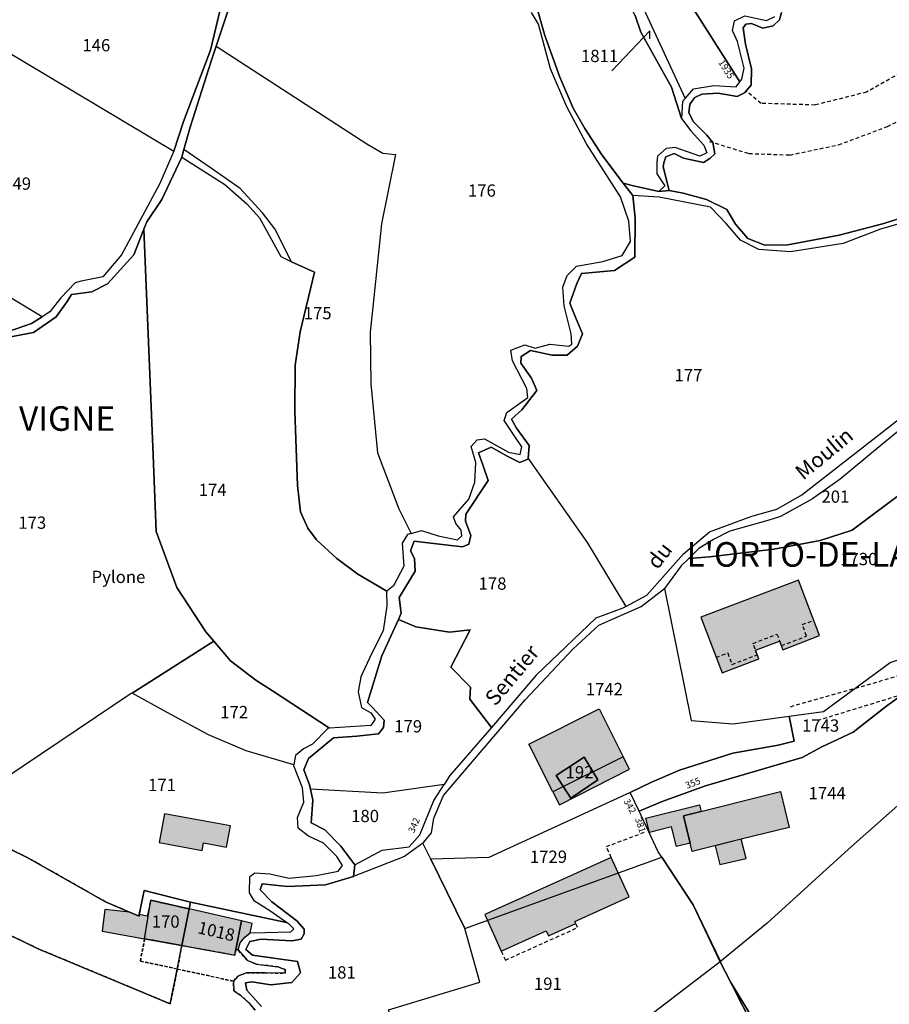
# Model space of a CAD drawing. Units: metres. Extents: x 1038205 to 1042219, y 6305895 to 6310317.
# Drawn here: x 1039299 to 1039440, y 6308337 to 6308497 of the extents above; entities that cross this region are included whole.
import ezdxf
from ezdxf.enums import TextEntityAlignment as Align

# ---------------------------------------------------------------- set-up
doc = ezdxf.new("R2010")
doc.units = ezdxf.units.M
doc.linetypes.add('TOPO1', pattern=[1, 0.6, -0.4])
doc.linetypes.add('TOPO4', pattern=[0.8, 0.5, -0.3])
for name, color, linetype in [('ig_cad_bati_dur', 152, 'CONTINUOUS'), ('ig_cad_bati_dur_hach', 24, 'CONTINUOUS'), ('ig_cad_bati_leger', 215, 'CONTINUOUS'), ('ig_cad_bati_leger_hach', 243, 'CONTINUOUS'), ('ig_cad_cote_alti', 37, 'CONTINUOUS'), ('ig_cad_detail_lineaire', 252, 'TOPO1'), ('ig_cad_fleche_de_rattachement', 3, 'CONTINUOUS'), ('ig_cad_hydro', 140, 'CONTINUOUS'), ('ig_cad_lieudit', 7, 'ByLayer'), ('ig_cad_lieudit_texte', 210, 'CONTINUOUS'), ('ig_cad_nom_voie', 8, 'CONTINUOUS'), ('ig_cad_numero_voie', 40, 'CONTINUOUS'), ('ig_cad_parcel', 3, 'CONTINUOUS'), ('ig_cad_parcel_num', 3, 'CONTINUOUS'), ('ig_cad_sfisc', 2, 'TOPO4')]:
    doc.layers.add(name, color=color, linetype=linetype)
doc.styles.add('Times New Roman', font='times.ttf')

msp = doc.modelspace()

# ---------------------------------------------------------------- hatches: boundary and pattern name
at = {"layer": 'ig_cad_bati_dur_hach'}
for points in [[(1039409.57, 6308399.56), (1039413.03, 6308390.5), (1039419.01, 6308392.78), (1039418.47, 6308394.19), (1039422.39, 6308395.67), (1039422.92, 6308394.27), (1039428.9, 6308396.55), (1039425.45, 6308405.6)], [(1039385.45, 6308371.16), (1039381.56, 6308378.88), (1039392.98, 6308384.67), (1039396.94, 6308376.86)], [(1039406.72, 6308367.23), (1039422.53, 6308371.17), (1039423.96, 6308365.35), (1039416.14, 6308363.41), (1039408.14, 6308361.45)], [(1039332.96, 6308365.6), (1039322.24, 6308367.56), (1039321.38, 6308362.9), (1039328.36, 6308361.61), (1039328.58, 6308362.82), (1039332.32, 6308362.14)], [(1039394.97, 6308360.43), (1039374.4, 6308351.19), (1039377.07, 6308345.22), (1039384.38, 6308348.5), (1039384.75, 6308347.69), (1039389.22, 6308349.69), (1039389.06, 6308350.05), (1039397.9, 6308354.03)], [(1039316.52, 6308351.57), (1039312.52, 6308351.99), (1039312.1, 6308348.48), (1039319, 6308347.22), (1039325.06, 6308346.12), (1039326.24, 6308352.09), (1039319.98, 6308353.51), (1039319.39, 6308350.92), (1039318.13, 6308351.19), (1039318.08, 6308350.92), (1039316.71, 6308351.49)], [(1039334.77, 6308350.13), (1039326.24, 6308352.09), (1039325.06, 6308346.12), (1039333.7, 6308344.54), (1039333.87, 6308345.46)]]:
    msp.add_hatch(color=256, dxfattribs=at).paths.add_polyline_path(points)
at = {"layer": 'ig_cad_bati_leger_hach'}
for points in [[(1039385.45, 6308371.16), (1039386.53, 6308369.04), (1039397.96, 6308374.83), (1039396.94, 6308376.86)], [(1039400.63, 6308366.87), (1039409.37, 6308369.03), (1039409.63, 6308367.96), (1039406.72, 6308367.23), (1039407.82, 6308362.77), (1039405.58, 6308362.22), (1039404.8, 6308365.43), (1039401.21, 6308364.54)], [(1039411.87, 6308362.36), (1039412.67, 6308359.31), (1039416.92, 6308360.3), (1039416.14, 6308363.41)], [(1039334.23, 6308345.41), (1039334.55, 6308346.59), (1039335.31, 6308347.49), (1039336.2, 6308348.22), (1039336.52, 6308349.69), (1039334.77, 6308350.13), (1039333.87, 6308345.46)]]:
    msp.add_hatch(color=256, dxfattribs=at).paths.add_polyline_path(points)

# ---------------------------------------------------------------- linework, layer by layer
at = {"layer": 'ig_cad_bati_dur'}
for points in [[(1039409.57, 6308399.56), (1039413.03, 6308390.5), (1039419.01, 6308392.78), (1039418.47, 6308394.19), (1039422.39, 6308395.67), (1039422.92, 6308394.27), (1039428.9, 6308396.55), (1039425.45, 6308405.6)], [(1039385.45, 6308371.16), (1039381.56, 6308378.88), (1039392.98, 6308384.67), (1039396.94, 6308376.86)], [(1039406.72, 6308367.23), (1039422.53, 6308371.17), (1039423.96, 6308365.35), (1039416.14, 6308363.41), (1039408.14, 6308361.45)], [(1039332.96, 6308365.6), (1039322.24, 6308367.56), (1039321.38, 6308362.9), (1039328.36, 6308361.61), (1039328.58, 6308362.82), (1039332.32, 6308362.14)], [(1039394.97, 6308360.43), (1039374.4, 6308351.19), (1039377.07, 6308345.22), (1039384.38, 6308348.5), (1039384.75, 6308347.69), (1039389.22, 6308349.69), (1039389.06, 6308350.05), (1039397.9, 6308354.03)], [(1039316.52, 6308351.57), (1039312.52, 6308351.99), (1039312.1, 6308348.48), (1039319, 6308347.22), (1039325.06, 6308346.12), (1039326.24, 6308352.09), (1039319.98, 6308353.51), (1039319.39, 6308350.92), (1039318.13, 6308351.19), (1039318.08, 6308350.92), (1039316.71, 6308351.49)], [(1039334.77, 6308350.13), (1039326.24, 6308352.09), (1039325.06, 6308346.12), (1039333.7, 6308344.54), (1039333.87, 6308345.46)]]:
    msp.add_lwpolyline(points, close=True, dxfattribs=at)
at = {"layer": 'ig_cad_bati_leger'}
for points in [[(1039385.45, 6308371.16), (1039386.53, 6308369.04), (1039397.96, 6308374.83), (1039396.94, 6308376.86)], [(1039400.63, 6308366.87), (1039409.37, 6308369.03), (1039409.63, 6308367.96), (1039406.72, 6308367.23), (1039407.82, 6308362.77), (1039405.58, 6308362.22), (1039404.8, 6308365.43), (1039401.21, 6308364.54)], [(1039411.87, 6308362.36), (1039412.67, 6308359.31), (1039416.92, 6308360.3), (1039416.14, 6308363.41)], [(1039334.23, 6308345.41), (1039334.55, 6308346.59), (1039335.31, 6308347.49), (1039336.2, 6308348.22), (1039336.52, 6308349.69), (1039334.77, 6308350.13), (1039333.87, 6308345.46)]]:
    msp.add_lwpolyline(points, close=True, dxfattribs=at)
at = {"layer": 'ig_cad_detail_lineaire'}
for points in [[(1039523.62, 6308584.32), (1039500.71, 6308556.93), (1039492.68, 6308542.6), (1039483.56, 6308524.2), (1039474.88, 6308508.37), (1039471.65, 6308505.37), (1039454.2, 6308494.96), (1039436.54, 6308484.99), (1039428.16, 6308482.89), (1039419.36, 6308483.16), (1039416.93, 6308485.18)], [(1039410.95, 6308476.98), (1039417.39, 6308475), (1039424.04, 6308474.76), (1039431.99, 6308476.42), (1039439.95, 6308479.39), (1039447.92, 6308483.41), (1039458.47, 6308489.58), (1039467.92, 6308492.09), (1039474.8, 6308496.35), (1039480.1, 6308502.43), (1039484.87, 6308509.7), (1039489.87, 6308519.98), (1039496.83, 6308536.46), (1039501.82, 6308544.58), (1039510.15, 6308557.08), (1039530.45, 6308579.73)], [(1039545.79, 6308400.24), (1039552.98, 6308407.34), (1039567.65, 6308421.28), (1039578.26, 6308434.02), (1039592.68, 6308453.51), (1039589.49, 6308455.59), (1039581.58, 6308453.95), (1039575.99, 6308448.24), (1039556.69, 6308431.04), (1039547.23, 6308424.7), (1039523.27, 6308413.73), (1039498.48, 6308404.37), (1039457.38, 6308394.45), (1039423.83, 6308384.86)], [(1039511.6, 6308365.33), (1039517.39, 6308373.31), (1039528.96, 6308388.48), (1039537.49, 6308398.21), (1039550.74, 6308410.56), (1039568.14, 6308426.83), (1039581.81, 6308445.39), (1039581.62, 6308446.71), (1039579.36, 6308446.71), (1039567.45, 6308434.92), (1039554.68, 6308424.18), (1039532.03, 6308413.02), (1039492.14, 6308399.23), (1039478.56, 6308395.17), (1039448.22, 6308388.76), (1039428.99, 6308382.86)], [(1039412.06, 6308393.02), (1039413.93, 6308393.74), (1039414.63, 6308391.87), (1039418.75, 6308393.44), (1039418.05, 6308395.29), (1039421.96, 6308396.79), (1039422.7, 6308394.94), (1039426.78, 6308396.49), (1039426.08, 6308398.35), (1039427.94, 6308399.07)], [(1039394.97, 6308360.43), (1039394.19, 6308362.22), (1039400.74, 6308364.72)], [(1039377.07, 6308345.22), (1039377.74, 6308343.76), (1039389.5, 6308349.05), (1039389.22, 6308349.69)]]:
    msp.add_lwpolyline(points, dxfattribs=at)
at = {"layer": 'ig_cad_fleche_de_rattachement'}
msp.add_lwpolyline([(1039401.26, 6308493.68), (1039401.23, 6308494.94), (1039395.05, 6308488.48)], dxfattribs=at)
at = {"layer": 'ig_cad_hydro'}
for points in [[(1039296.63, 6308445.04), (1039300.9, 6308445.87), (1039304.59, 6308448.44), (1039306.39, 6308450.91), (1039307.08, 6308452.06), (1039310.42, 6308452.49), (1039312.97, 6308453.8), (1039317.25, 6308458.49), (1039318.88, 6308462.69), (1039319.35, 6308463.9), (1039321.78, 6308467.5), (1039325, 6308474.29), (1039325.03, 6308474.42), (1039325.38, 6308475.65), (1039326.41, 6308479.29), (1039329.81, 6308490.04), (1039330.63, 6308492.49), (1039333.73, 6308501.82)], [(1039331.47, 6308499.11), (1039329.7, 6308491.81), (1039325.31, 6308480.19), (1039323.73, 6308475.36), (1039321.44, 6308469.99), (1039315.22, 6308458.52), (1039312.2, 6308454.91), (1039308.68, 6308454.24), (1039307.69, 6308453.96), (1039305.37, 6308451.54), (1039303.57, 6308449.25), (1039302.33, 6308448.41), (1039300.59, 6308447.33), (1039296.84, 6308446.02)]]:
    msp.add_lwpolyline(points, dxfattribs=at)
for points in [[(1039325.38, 6308475.65), (1039325.03, 6308474.42), (1039332.08, 6308469.98), (1039335.61, 6308466.84), (1039337.7, 6308464.53), (1039341.15, 6308458.22), (1039342.93, 6308457.4), (1039340.18, 6308462.75), (1039338.17, 6308465.36), (1039334.54, 6308469.29), (1039329.89, 6308472.55)], [(1039426.91, 6308317.42), (1039427.27, 6308317.82), (1039427.52, 6308317.97), (1039424.53, 6308323.58), (1039414.44, 6308340.1), (1039418.3, 6308332.53)]]:
    msp.add_lwpolyline(points, close=True, dxfattribs=at)
at = {"layer": 'ig_cad_lieudit'}
for points in [[(1039333.73, 6308501.82), (1039330.63, 6308492.49), (1039329.81, 6308490.04), (1039326.41, 6308479.29), (1039325.38, 6308475.65), (1039325.03, 6308474.42), (1039325, 6308474.29), (1039321.78, 6308467.5), (1039319.35, 6308463.9), (1039318.88, 6308462.69), (1039317.25, 6308458.49), (1039312.97, 6308453.8), (1039310.42, 6308452.49), (1039307.08, 6308452.06), (1039306.39, 6308450.91), (1039304.59, 6308448.44), (1039300.9, 6308445.87), (1039296.63, 6308445.04)], [(1039296.63, 6308445.04), (1039300.9, 6308445.87), (1039304.59, 6308448.44), (1039306.39, 6308450.91), (1039307.08, 6308452.06), (1039310.42, 6308452.49), (1039312.97, 6308453.8), (1039317.25, 6308458.49), (1039318.88, 6308462.69), (1039319.35, 6308463.9), (1039321.78, 6308467.5), (1039325, 6308474.29), (1039325.03, 6308474.42), (1039325.38, 6308475.65), (1039326.41, 6308479.29), (1039329.81, 6308490.04), (1039330.63, 6308492.49), (1039333.73, 6308501.82)], [(1039338.04, 6308336.19), (1039335.63, 6308338.85), (1039335.41, 6308340.06), (1039336.44, 6308340.23), (1039339.56, 6308339.74), (1039342.96, 6308340.13), (1039344.4, 6308341.67), (1039343.9, 6308343.53), (1039336.58, 6308344.56), (1039335.5, 6308345.47), (1039336.14, 6308346.8), (1039337.99, 6308347.19), (1039342.94, 6308346.87), (1039344.51, 6308347.15), (1039344.97, 6308348.02), (1039344.98, 6308348.77), (1039343.77, 6308350.15), (1039339.7, 6308353.23), (1039337.81, 6308355.2), (1039338.11, 6308356.18), (1039342.26, 6308355.75), (1039348.42, 6308356), (1039353.01, 6308357.38), (1039353.2, 6308359.25), (1039350.92, 6308362.32), (1039348.33, 6308364.93), (1039346.09, 6308366.09), (1039346.36, 6308369.78), (1039345.99, 6308371.59), (1039345.86, 6308372.3), (1039344.94, 6308374.74), (1039345.66, 6308376.58), (1039349.76, 6308379.91), (1039353.57, 6308380.22), (1039357.09, 6308380.55), (1039357.9, 6308381.59), (1039358.02, 6308382.8), (1039356.08, 6308384.87), (1039355.28, 6308385.69), (1039357.62, 6308393.28), (1039360.31, 6308399.2), (1039360.78, 6308400.23), (1039360.45, 6308402.78), (1039363.06, 6308407.06), (1039362.96, 6308409.13), (1039362.27, 6308410.35), (1039362.86, 6308411.91), (1039365.62, 6308411.6), (1039370.75, 6308411), (1039371.79, 6308411.45), (1039372.09, 6308412.83), (1039371.22, 6308415.2), (1039371.29, 6308416.3), (1039374.95, 6308421.81), (1039374.04, 6308424.34), (1039373.37, 6308426.31), (1039375.4, 6308427.22), (1039378.15, 6308425.7), (1039380.09, 6308424.73), (1039381.41, 6308425.29), (1039381.42, 6308425.38), (1039381.61, 6308427.47), (1039379.54, 6308430.3), (1039378.75, 6308431.75), (1039380.42, 6308433.29), (1039382.86, 6308436.44), (1039382.01, 6308438.47), (1039380.25, 6308440.91), (1039380.3, 6308441.99), (1039381.81, 6308442.96), (1039385.38, 6308442.19), (1039387.81, 6308442.18), (1039389.48, 6308443.67), (1039390.3, 6308445.68), (1039389.09, 6308448.49), (1039388.24, 6308450.63), (1039389.36, 6308453.85), (1039390.12, 6308455.48), (1039395.48, 6308455.96), (1039398.83, 6308458.13), (1039398.87, 6308464.46), (1039398.48, 6308468.16), (1039396.92, 6308470.16), (1039393.42, 6308474.81), (1039390.69, 6308479.08), (1039388.78, 6308482.37), (1039386.61, 6308487.4), (1039384.16, 6308494.18), (1039382.96, 6308498.38)], [(1039382.96, 6308498.38), (1039384.16, 6308494.18), (1039386.61, 6308487.4), (1039388.78, 6308482.37), (1039390.69, 6308479.08), (1039393.42, 6308474.81), (1039396.92, 6308470.16), (1039398.61, 6308469.76), (1039402.73, 6308468.81), (1039404.39, 6308468.98), (1039403.44, 6308472.84), (1039403.51, 6308473.5), (1039403.88, 6308474.46), (1039405.22, 6308475), (1039406.72, 6308474.27), (1039409.99, 6308473.52), (1039411.02, 6308474.19), (1039411.82, 6308474.97), (1039411.52, 6308476.79), (1039410.56, 6308478.01), (1039408.39, 6308480.14), (1039407.62, 6308481.64), (1039407.75, 6308483.03), (1039408.61, 6308484.12), (1039409.7, 6308484.67), (1039412.41, 6308484.82), (1039415.49, 6308484.26), (1039416.65, 6308484.86), (1039417.74, 6308486.13), (1039417.82, 6308488.8), (1039416.82, 6308492.79), (1039416.46, 6308495.46), (1039416.9, 6308496.07), (1039417.8, 6308496.18), (1039419.67, 6308495.38), (1039421.32, 6308495.79), (1039422.36, 6308496.75), (1039422.67, 6308497.97)], [(1039422.67, 6308497.97), (1039422.36, 6308496.75), (1039421.32, 6308495.79), (1039419.67, 6308495.38), (1039417.8, 6308496.18), (1039416.9, 6308496.07), (1039416.46, 6308495.46), (1039416.82, 6308492.79), (1039417.82, 6308488.8), (1039417.74, 6308486.13), (1039416.65, 6308484.86), (1039415.49, 6308484.26), (1039412.41, 6308484.82), (1039409.7, 6308484.67), (1039408.61, 6308484.12), (1039407.75, 6308483.03), (1039407.62, 6308481.64), (1039408.39, 6308480.14), (1039410.56, 6308478.01), (1039411.52, 6308476.79), (1039411.82, 6308474.97), (1039411.02, 6308474.19), (1039409.99, 6308473.52), (1039406.72, 6308474.27), (1039405.22, 6308475), (1039403.88, 6308474.46), (1039403.51, 6308473.5), (1039403.44, 6308472.84), (1039404.39, 6308468.98), (1039406.7, 6308468.57), (1039410.51, 6308467.52), (1039413.82, 6308465.9), (1039415.23, 6308463.52), (1039417.23, 6308461.2), (1039419.99, 6308460.09), (1039423.7, 6308460.13), (1039432.06, 6308461.7), (1039439.38, 6308463.64), (1039442.89, 6308464.77)], [(1039442.89, 6308464.77), (1039439.38, 6308463.64), (1039432.06, 6308461.7), (1039423.7, 6308460.13), (1039419.99, 6308460.09), (1039417.23, 6308461.2), (1039415.23, 6308463.52), (1039413.82, 6308465.9), (1039410.51, 6308467.52), (1039406.7, 6308468.57), (1039404.39, 6308468.98), (1039402.73, 6308468.81), (1039398.61, 6308469.76), (1039396.92, 6308470.16), (1039398.48, 6308468.16), (1039398.87, 6308464.46), (1039398.83, 6308458.13), (1039395.48, 6308455.96), (1039390.12, 6308455.48), (1039389.36, 6308453.85), (1039388.24, 6308450.63), (1039389.09, 6308448.49), (1039390.3, 6308445.68), (1039389.48, 6308443.67), (1039387.81, 6308442.18), (1039385.38, 6308442.19), (1039381.81, 6308442.96), (1039380.3, 6308441.99), (1039380.25, 6308440.91), (1039382.01, 6308438.47), (1039382.86, 6308436.44), (1039380.42, 6308433.29), (1039378.75, 6308431.75), (1039379.54, 6308430.3), (1039381.61, 6308427.47), (1039381.42, 6308425.38), (1039381.41, 6308425.29), (1039380.09, 6308424.73), (1039378.15, 6308425.7), (1039375.4, 6308427.22), (1039373.37, 6308426.31), (1039374.04, 6308424.34), (1039374.95, 6308421.81), (1039371.29, 6308416.3), (1039371.22, 6308415.2), (1039372.09, 6308412.83), (1039371.79, 6308411.45), (1039370.75, 6308411), (1039365.62, 6308411.6), (1039362.86, 6308411.91), (1039362.27, 6308410.35), (1039362.96, 6308409.13), (1039363.06, 6308407.06), (1039360.45, 6308402.78), (1039360.78, 6308400.23), (1039360.31, 6308399.2), (1039357.62, 6308393.28), (1039355.28, 6308385.69), (1039356.08, 6308384.87), (1039358.02, 6308382.8), (1039357.9, 6308381.59), (1039357.09, 6308380.55), (1039353.57, 6308380.22), (1039349.76, 6308379.91), (1039345.66, 6308376.58), (1039344.94, 6308374.74), (1039345.86, 6308372.3), (1039345.99, 6308371.59), (1039346.36, 6308369.78), (1039346.09, 6308366.09), (1039348.33, 6308364.93), (1039350.92, 6308362.32), (1039353.2, 6308359.25), (1039353.01, 6308357.38), (1039348.42, 6308356), (1039342.26, 6308355.75), (1039338.11, 6308356.18), (1039337.81, 6308355.2), (1039339.7, 6308353.23), (1039343.77, 6308350.15), (1039344.98, 6308348.77), (1039344.97, 6308348.02), (1039344.51, 6308347.15), (1039342.94, 6308346.87), (1039337.99, 6308347.19), (1039336.14, 6308346.8), (1039335.5, 6308345.47), (1039336.58, 6308344.56), (1039343.9, 6308343.53), (1039344.4, 6308341.67), (1039342.96, 6308340.13), (1039339.56, 6308339.74), (1039336.44, 6308340.23), (1039335.41, 6308340.06), (1039335.63, 6308338.85), (1039338.04, 6308336.19)]]:
    msp.add_lwpolyline(points, dxfattribs=at)
at = {"layer": 'ig_cad_parcel'}
for points in [[(1039370.56, 6308521.03), (1039387.29, 6308514.38), (1039391.28, 6308512.18), (1039395.44, 6308508.02), (1039397.77, 6308503.94), (1039406.99, 6308483.96), (1039408.39, 6308485.54), (1039411.67, 6308486.07), (1039415.31, 6308485.86), (1039415.92, 6308486.69), (1039401.45, 6308509.37), (1039393.73, 6308518.28), (1039391.84, 6308519.73), (1039385.01, 6308522.86), (1039373.76, 6308527.89), (1039373.33, 6308526.98)], [(1039370.31, 6308520.48), (1039370.56, 6308521.03), (1039387.29, 6308514.38), (1039391.28, 6308512.18), (1039395.44, 6308508.02), (1039397.77, 6308503.94), (1039406.99, 6308483.96), (1039406.57, 6308483.49), (1039406.42, 6308480.72), (1039404.8, 6308485.79), (1039399.78, 6308494.76), (1039398.87, 6308497.44), (1039396.82, 6308501.45), (1039395.31, 6308504.23), (1039393.76, 6308506.75), (1039392.22, 6308508.42), (1039390.59, 6308509.77), (1039388.23, 6308511.34), (1039375.33, 6308518.18)], [(1039335.04, 6308506.24), (1039328.76, 6308505.84), (1039297.64, 6308502.96), (1039292.91, 6308503.11), (1039292.61, 6308503.16), (1039291.1, 6308494.83), (1039323.73, 6308475.36), (1039325.31, 6308480.19), (1039329.7, 6308491.81), (1039331.47, 6308499.11), (1039332.94, 6308502.63)], [(1039323.73, 6308475.36), (1039321.44, 6308469.99), (1039315.22, 6308458.52), (1039312.2, 6308454.91), (1039308.68, 6308454.24), (1039307.69, 6308453.96), (1039305.37, 6308451.54), (1039303.57, 6308449.25), (1039302.33, 6308448.41), (1039292.97, 6308454), (1039290.44, 6308455.17), (1039286.29, 6308455.42), (1039281.97, 6308454.87), (1039285.55, 6308468.85), (1039289.37, 6308486.36), (1039290.53, 6308491.69), (1039291.1, 6308494.83)], [(1039362.4, 6308413.17), (1039361.82, 6308412.99), (1039360.94, 6308411.61), (1039361.21, 6308407.88), (1039359.51, 6308404.65), (1039358.46, 6308403.81), (1039353.71, 6308406.53), (1039350.3, 6308409.11), (1039347, 6308412.13), (1039345.55, 6308414.02), (1039344.38, 6308416.7), (1039343.86, 6308420.96), (1039343.47, 6308433.06), (1039343.49, 6308440.58), (1039344.33, 6308446), (1039346.63, 6308455.7), (1039342.93, 6308457.4), (1039340.18, 6308462.75), (1039338.17, 6308465.36), (1039334.54, 6308469.29), (1039329.89, 6308472.55), (1039325.38, 6308475.65), (1039326.41, 6308479.29), (1039329.81, 6308490.04), (1039330.63, 6308492.49), (1039355.16, 6308476.59), (1039357.8, 6308475.08), (1039359.87, 6308474.83), (1039357.56, 6308463.58), (1039356.29, 6308451.6), (1039355.73, 6308445.96), (1039355.85, 6308437.53), (1039356.93, 6308426.3), (1039360.41, 6308417.17)], [(1039358.46, 6308403.81), (1039358.37, 6308403.74), (1039358.41, 6308401.43), (1039357.86, 6308397.31), (1039355.94, 6308393.61), (1039354.19, 6308389.83), (1039353.77, 6308387.41), (1039354.33, 6308384.86), (1039355.83, 6308384), (1039356.51, 6308382.96), (1039355.82, 6308381.92), (1039349.12, 6308381.51), (1039339.81, 6308387.58), (1039337.11, 6308389.33), (1039332.99, 6308392.46), (1039330.28, 6308395.65), (1039328.98, 6308397.15), (1039324.25, 6308404.38), (1039320.9, 6308413.52), (1039320.41, 6308425.9), (1039318.88, 6308462.69), (1039319.35, 6308463.9), (1039321.78, 6308467.5), (1039325, 6308474.29), (1039325.03, 6308474.42), (1039332.08, 6308469.98), (1039335.61, 6308466.84), (1039337.7, 6308464.53), (1039341.15, 6308458.22), (1039342.93, 6308457.4), (1039346.63, 6308455.7), (1039344.33, 6308446), (1039343.49, 6308440.58), (1039343.47, 6308433.06), (1039343.86, 6308420.96), (1039344.38, 6308416.7), (1039345.55, 6308414.02), (1039347, 6308412.13), (1039350.3, 6308409.11), (1039353.71, 6308406.53)], [(1039407.6, 6308409.12), (1039411.01, 6308409.38), (1039415.52, 6308409.93), (1039421.46, 6308410.65), (1039429.01, 6308412.04), (1039434.21, 6308413.7), (1039443.29, 6308420.48), (1039446.64, 6308423.69), (1039447.18, 6308425.65), (1039450.81, 6308425.35), (1039450.75, 6308435.37), (1039448.1, 6308434.67), (1039445.2, 6308432.68), (1039438.9, 6308427.54), (1039432.24, 6308422.04), (1039427.73, 6308418.84), (1039422.53, 6308415.94), (1039420.46, 6308415.27), (1039414.28, 6308413.57), (1039411.62, 6308412.2), (1039409.25, 6308410.72)], [(1039397.33, 6308401.28), (1039396.86, 6308401.03), (1039392.46, 6308399.38), (1039382.74, 6308390.11), (1039375.45, 6308381.61), (1039371.95, 6308386.2), (1039372.03, 6308388.16), (1039368.88, 6308391.41), (1039372.02, 6308397.51), (1039368.61, 6308397.12), (1039363.15, 6308397.96), (1039360.31, 6308399.2), (1039360.78, 6308400.23), (1039360.45, 6308402.78), (1039363.06, 6308407.06), (1039362.96, 6308409.13), (1039362.27, 6308410.35), (1039362.86, 6308411.91), (1039365.62, 6308411.6), (1039370.75, 6308411), (1039371.79, 6308411.45), (1039372.09, 6308412.83), (1039371.22, 6308415.2), (1039371.29, 6308416.3), (1039374.95, 6308421.81), (1039374.04, 6308424.34), (1039373.37, 6308426.31), (1039375.4, 6308427.22), (1039378.15, 6308425.7), (1039380.09, 6308424.73), (1039381.41, 6308425.29), (1039381.42, 6308425.38), (1039391.06, 6308411.69)], [(1039403.62, 6308404.22), (1039407.98, 6308382.72), (1039414.83, 6308382.21), (1039423.94, 6308383.45), (1039429.52, 6308384.2), (1039440.41, 6308392.2), (1039442.33, 6308392.84), (1039468.53, 6308399.97), (1039465.31, 6308409.33), (1039450.83, 6308410.33), (1039450.87, 6308414.6), (1039450.81, 6308425.25), (1039450.81, 6308425.35), (1039447.18, 6308425.65), (1039446.64, 6308423.69), (1039443.29, 6308420.48), (1039434.21, 6308413.7), (1039429.01, 6308412.04), (1039421.46, 6308410.65), (1039415.52, 6308409.93), (1039411.01, 6308409.38), (1039407.6, 6308409.12), (1039406.35, 6308407.9)], [(1039398.06, 6308371.03), (1039375.02, 6308360.45), (1039365.61, 6308360.18), (1039364.31, 6308362.81), (1039364.44, 6308362.96), (1039365.69, 6308364.48), (1039366.11, 6308366.85), (1039367.68, 6308370.52), (1039372.38, 6308376.09), (1039380.95, 6308386.12), (1039388.72, 6308394.35), (1039392.95, 6308398.26), (1039399.82, 6308401.31), (1039403.62, 6308404.22), (1039407.98, 6308382.72), (1039414.83, 6308382.21), (1039423.94, 6308383.45), (1039424.78, 6308379.37), (1039422.13, 6308378.73), (1039414.77, 6308377.42), (1039406.06, 6308374.68), (1039401.41, 6308372.66)], [(1039375.45, 6308381.61), (1039368.71, 6308373.78), (1039367.78, 6308372.31), (1039357.77, 6308370.91), (1039345.99, 6308371.59), (1039345.86, 6308372.3), (1039344.94, 6308374.74), (1039345.66, 6308376.58), (1039349.76, 6308379.91), (1039353.57, 6308380.22), (1039357.09, 6308380.55), (1039357.9, 6308381.59), (1039358.02, 6308382.8), (1039356.08, 6308384.87), (1039355.28, 6308385.69), (1039357.62, 6308393.28), (1039360.31, 6308399.2), (1039363.15, 6308397.96), (1039368.61, 6308397.12), (1039372.02, 6308397.51), (1039368.88, 6308391.41), (1039372.03, 6308388.16), (1039371.95, 6308386.2)], [(1039349.12, 6308381.51), (1039348.89, 6308381.5), (1039346.35, 6308378.88), (1039344.85, 6308378.13), (1039343.57, 6308377.04), (1039343.31, 6308375.54), (1039335.52, 6308377.81), (1039329.37, 6308380.39), (1039322.65, 6308384.05), (1039316.95, 6308387.21), (1039330.28, 6308395.65), (1039332.99, 6308392.46), (1039337.11, 6308389.33), (1039339.81, 6308387.58)], [(1039399.51, 6308367.98), (1039398.06, 6308371.03), (1039401.41, 6308372.66), (1039406.06, 6308374.68), (1039414.77, 6308377.42), (1039422.13, 6308378.73), (1039424.78, 6308379.37), (1039423.94, 6308383.45), (1039429.52, 6308384.2), (1039440.41, 6308392.2), (1039442.33, 6308392.84), (1039444.84, 6308388.72), (1039439.82, 6308385.11), (1039434.35, 6308380.85), (1039429.24, 6308378.45), (1039426.08, 6308376.74), (1039410.31, 6308372.13), (1039403.25, 6308369.57)], [(1039408.31, 6308352.76), (1039403.2, 6308360.5), (1039402.61, 6308361.37), (1039399.51, 6308367.98), (1039403.25, 6308369.57), (1039410.31, 6308372.13), (1039426.08, 6308376.74), (1039429.24, 6308378.45), (1039434.35, 6308380.85), (1039439.82, 6308385.11), (1039444.84, 6308388.72), (1039448.34, 6308383), (1039451.58, 6308377.7), (1039433.62, 6308361.82), (1039420.35, 6308349.75), (1039412.78, 6308343.52), (1039412.73, 6308343.48)], [(1039388.4, 6308370.13), (1039392.77, 6308373.09), (1039391.54, 6308375.14), (1039390.57, 6308376.77), (1039385.98, 6308373.82), (1039387.11, 6308372.12)], [(1039388.4, 6308370.13), (1039387.11, 6308372.12), (1039385.98, 6308373.82), (1039390.57, 6308376.77), (1039391.54, 6308375.14), (1039392.77, 6308373.09)], [(1039412.73, 6308343.48), (1039414.44, 6308340.1), (1039424.53, 6308323.58), (1039427.52, 6308317.97), (1039431.54, 6308320.32), (1039444.09, 6308329.17), (1039445.3, 6308329.69), (1039450.15, 6308331.78), (1039450.76, 6308331.97), (1039455.7, 6308333.44), (1039462.04, 6308335.52), (1039468.86, 6308339.11), (1039472.99, 6308341.09), (1039468.65, 6308348.37), (1039459.78, 6308363.97), (1039457.37, 6308368.21), (1039455.04, 6308372.01), (1039451.58, 6308377.7), (1039433.62, 6308361.82), (1039420.35, 6308349.75), (1039412.78, 6308343.52)], [(1039367.78, 6308372.31), (1039357.77, 6308370.91), (1039345.99, 6308371.59), (1039346.36, 6308369.78), (1039346.09, 6308366.09), (1039348.33, 6308364.93), (1039350.92, 6308362.32), (1039353.2, 6308359.25), (1039357.69, 6308361.63), (1039362.08, 6308362.17), (1039363.82, 6308364.12), (1039366.11, 6308369.71)], [(1039365.61, 6308360.18), (1039371.05, 6308349.11), (1039371.11, 6308348.9), (1039403.2, 6308360.5), (1039402.61, 6308361.37), (1039399.51, 6308367.98), (1039398.06, 6308371.03), (1039375.02, 6308360.45)], [(1039379.65, 6308323.96), (1039370.37, 6308320.84), (1039364.39, 6308319.33), (1039358.69, 6308335.64), (1039373.59, 6308340.17), (1039371.11, 6308348.9), (1039403.2, 6308360.5), (1039408.31, 6308352.76), (1039412.78, 6308343.52), (1039412.73, 6308343.48), (1039398.16, 6308332.38)], [(1039326.24, 6308352.09), (1039325.06, 6308346.12), (1039319, 6308347.22), (1039319.98, 6308353.51)], [(1039325.06, 6308346.12), (1039333.7, 6308344.54), (1039333.87, 6308345.46), (1039334.23, 6308345.41), (1039334.55, 6308346.59), (1039335.31, 6308347.49), (1039336.2, 6308348.22), (1039338.62, 6308348.26), (1039342.78, 6308348.35), (1039343.3, 6308348.86), (1039342.56, 6308349.56), (1039342.09, 6308349.89), (1039326.44, 6308353.17), (1039326.24, 6308352.09)], [(1039412.07, 6308308.05), (1039424.42, 6308314.71), (1039426.91, 6308317.42), (1039418.3, 6308332.53), (1039414.44, 6308340.1), (1039412.73, 6308343.48), (1039398.16, 6308332.38), (1039379.65, 6308323.96), (1039380.94, 6308318.49), (1039383.81, 6308306.36), (1039383.71, 6308301.75), (1039383.82, 6308299.5), (1039385.02, 6308298.41), (1039388.15, 6308296.32)]]:
    msp.add_lwpolyline(points, close=True, dxfattribs=at)
for points in [[(1039401.45, 6308509.37), (1039415.92, 6308486.69), (1039416.26, 6308487.11), (1039416.63, 6308488.87), (1039415.51, 6308493.25), (1039414.73, 6308495.01), (1039415.04, 6308496.58), (1039416.75, 6308497.43), (1039420.25, 6308496.67), (1039421.59, 6308497.28)], [(1039333.73, 6308501.82), (1039330.63, 6308492.49), (1039355.16, 6308476.59), (1039357.8, 6308475.08), (1039359.87, 6308474.83), (1039357.56, 6308463.58), (1039356.29, 6308451.6), (1039355.73, 6308445.96), (1039355.85, 6308437.53), (1039356.93, 6308426.3), (1039360.41, 6308417.17), (1039362.4, 6308413.17), (1039364.06, 6308413.67), (1039366.81, 6308412.78), (1039369.93, 6308412.13), (1039370.62, 6308412.82), (1039370.51, 6308413.74), (1039369.65, 6308414.79), (1039369.31, 6308415.88), (1039371.81, 6308418.76), (1039372.74, 6308421.52), (1039372.93, 6308424.73), (1039372.14, 6308427.34), (1039373.12, 6308428.42), (1039374.33, 6308428.59), (1039378.24, 6308426.43), (1039380.14, 6308426.03), (1039380.44, 6308427.29), (1039379.29, 6308428.95), (1039377.52, 6308431.56), (1039377.99, 6308432.88), (1039381.41, 6308435.29), (1039381.25, 6308436.79), (1039378.92, 6308441.29), (1039378.64, 6308443.02), (1039380.89, 6308443.87), (1039382.56, 6308443.35), (1039384.98, 6308443.96), (1039388.09, 6308443.65), (1039388.56, 6308444), (1039388.46, 6308445.67), (1039387.33, 6308450.24), (1039387.11, 6308453.24), (1039387.82, 6308455.17), (1039389.32, 6308456.66), (1039393.59, 6308457.45), (1039396.76, 6308458.41), (1039398.11, 6308460.71), (1039397.84, 6308464), (1039396.48, 6308467.98), (1039390.95, 6308476.59), (1039387.75, 6308482.62), (1039385.08, 6308488.8), (1039383.12, 6308496.06), (1039381.97, 6308497.97)], [(1039398.87, 6308497.44), (1039399.78, 6308494.76), (1039404.8, 6308485.79), (1039406.42, 6308480.72), (1039407.94, 6308478.71), (1039410.04, 6308476.34), (1039410.52, 6308475.12), (1039409.42, 6308474.58), (1039405.37, 6308476), (1039403.91, 6308475.82), (1039402.52, 6308474.56), (1039402.39, 6308473.6), (1039402.37, 6308471.72), (1039403.71, 6308469.76), (1039402.73, 6308468.81), (1039398.61, 6308469.76), (1039396.92, 6308470.16), (1039393.42, 6308474.81), (1039390.69, 6308479.08), (1039388.78, 6308482.37), (1039386.61, 6308487.4), (1039384.16, 6308494.18), (1039382.96, 6308498.38)], [(1039442.89, 6308464.77), (1039439.38, 6308463.64), (1039432.06, 6308461.7), (1039423.7, 6308460.13), (1039419.99, 6308460.09), (1039417.23, 6308461.2), (1039415.23, 6308463.52), (1039413.82, 6308465.9), (1039410.51, 6308467.52), (1039406.7, 6308468.57), (1039404.39, 6308468.98), (1039403.44, 6308472.84), (1039403.51, 6308473.5), (1039403.88, 6308474.46), (1039405.22, 6308475), (1039406.72, 6308474.27), (1039409.99, 6308473.52), (1039411.02, 6308474.19), (1039411.82, 6308474.97), (1039411.52, 6308476.79), (1039410.56, 6308478.01), (1039408.39, 6308480.14), (1039407.62, 6308481.64), (1039407.75, 6308483.03), (1039408.61, 6308484.12), (1039409.7, 6308484.67), (1039412.41, 6308484.82), (1039415.49, 6308484.26), (1039416.65, 6308484.86), (1039417.74, 6308486.13), (1039417.82, 6308488.8), (1039416.82, 6308492.79), (1039416.46, 6308495.46), (1039416.9, 6308496.07), (1039417.8, 6308496.18), (1039419.67, 6308495.38), (1039421.32, 6308495.79), (1039422.36, 6308496.75), (1039422.67, 6308497.97)], [(1039443.54, 6308464.03), (1039438.82, 6308462.67), (1039432.76, 6308460.34), (1039424.18, 6308459.01), (1039418.99, 6308459.38), (1039416, 6308460.9), (1039413.71, 6308463.62), (1039411.11, 6308466.29), (1039402.75, 6308467.9), (1039398.48, 6308468.16), (1039398.87, 6308464.46), (1039398.83, 6308458.13), (1039395.48, 6308455.96), (1039390.12, 6308455.48), (1039389.36, 6308453.85), (1039388.24, 6308450.63), (1039389.09, 6308448.49), (1039390.3, 6308445.68), (1039389.48, 6308443.67), (1039387.81, 6308442.18), (1039385.38, 6308442.19), (1039381.81, 6308442.96), (1039380.3, 6308441.99), (1039380.25, 6308440.91), (1039382.01, 6308438.47), (1039382.86, 6308436.44), (1039380.42, 6308433.29), (1039378.75, 6308431.75), (1039379.54, 6308430.3), (1039381.61, 6308427.47), (1039381.42, 6308425.38), (1039391.06, 6308411.69), (1039397.33, 6308401.28), (1039400.79, 6308403.15), (1039406.76, 6308409.84), (1039410.99, 6308413.45), (1039417.85, 6308416), (1039421.95, 6308417.13), (1039426.01, 6308419.47), (1039442.25, 6308432.1)], [(1039296.63, 6308445.04), (1039300.9, 6308445.87), (1039304.59, 6308448.44), (1039306.39, 6308450.91), (1039307.08, 6308452.06), (1039310.42, 6308452.49), (1039312.97, 6308453.8), (1039317.25, 6308458.49), (1039318.88, 6308462.69), (1039320.41, 6308425.9), (1039320.9, 6308413.52), (1039324.25, 6308404.38), (1039328.98, 6308397.15), (1039330.28, 6308395.65), (1039316.95, 6308387.21), (1039316.82, 6308387.13), (1039293.37, 6308371.39)], [(1039296.84, 6308446.02), (1039300.59, 6308447.33), (1039302.33, 6308448.41), (1039292.97, 6308454)], [(1039297, 6308361.86), (1039299.87, 6308360.47), (1039312.61, 6308353.24), (1039316.52, 6308351.57), (1039316.71, 6308351.49), (1039318.08, 6308350.92), (1039318.13, 6308351.19), (1039318.91, 6308355.11), (1039326.44, 6308353.17), (1039342.09, 6308349.89), (1039339.39, 6308351.77), (1039336.88, 6308353.35), (1039336.07, 6308354.73), (1039336.15, 6308357.37), (1039336.95, 6308357.94), (1039339.37, 6308357.77), (1039342.54, 6308357.1), (1039346.92, 6308357.54), (1039350.51, 6308358.21), (1039351.2, 6308359.13), (1039350.29, 6308360.64), (1039348.11, 6308362.78), (1039345.69, 6308363.95), (1039344.02, 6308365.24), (1039343.87, 6308366.97), (1039344.91, 6308369.48), (1039344.7, 6308371.78), (1039343.28, 6308375.37), (1039343.31, 6308375.54), (1039335.52, 6308377.81), (1039329.37, 6308380.39), (1039322.65, 6308384.05), (1039316.95, 6308387.21), (1039316.82, 6308387.13), (1039293.37, 6308371.39)], [(1039358.69, 6308335.64), (1039373.59, 6308340.17), (1039371.11, 6308348.9), (1039371.05, 6308349.11), (1039365.61, 6308360.18), (1039364.31, 6308362.81), (1039361.3, 6308360.6), (1039356.04, 6308358.54), (1039353.09, 6308357.41), (1039353.01, 6308357.38), (1039348.42, 6308356), (1039342.26, 6308355.75), (1039338.11, 6308356.18), (1039337.81, 6308355.2), (1039339.7, 6308353.23), (1039343.77, 6308350.15), (1039344.98, 6308348.77), (1039344.97, 6308348.02), (1039344.51, 6308347.15), (1039342.94, 6308346.87), (1039337.99, 6308347.19), (1039336.14, 6308346.8), (1039335.5, 6308345.47), (1039336.58, 6308344.56), (1039343.9, 6308343.53), (1039344.4, 6308341.67), (1039342.96, 6308340.13), (1039339.56, 6308339.74), (1039336.44, 6308340.23), (1039335.41, 6308340.06), (1039335.63, 6308338.85), (1039338.04, 6308336.19)], [(1039289.44, 6308351.48), (1039301.68, 6308345.6), (1039323.18, 6308336.65), (1039324.31, 6308342.31), (1039325.06, 6308346.12), (1039319, 6308347.22), (1039319.98, 6308353.51), (1039326.24, 6308352.09), (1039326.44, 6308353.17), (1039318.91, 6308355.11), (1039318.13, 6308351.19), (1039318.08, 6308350.92), (1039316.71, 6308351.49), (1039316.52, 6308351.57), (1039312.61, 6308353.24), (1039299.87, 6308360.47), (1039297, 6308361.86)], [(1039289.44, 6308351.48), (1039301.68, 6308345.6), (1039323.18, 6308336.65), (1039324.31, 6308342.31), (1039325.06, 6308346.12), (1039333.7, 6308344.54), (1039333.87, 6308345.46), (1039334.23, 6308345.41), (1039335.67, 6308343.73), (1039337.16, 6308343.09), (1039340.68, 6308342.66), (1039341.89, 6308342.25), (1039341.88, 6308341.61), (1039338.65, 6308341.69), (1039335.6, 6308341.71), (1039334.16, 6308341.15), (1039333.46, 6308340.33), (1039333.51, 6308338.74), (1039334.65, 6308337.98), (1039336.03, 6308336.75), (1039337.01, 6308335.6)]]:
    msp.add_lwpolyline(points, dxfattribs=at)
at = {"layer": 'ig_cad_sfisc'}
for points in [[(1039289.44, 6308351.48), (1039301.68, 6308345.6), (1039323.18, 6308336.65), (1039324.31, 6308342.31), (1039318.3, 6308343.6), (1039319, 6308347.22), (1039319.98, 6308353.51), (1039326.24, 6308352.09), (1039326.44, 6308353.17), (1039318.91, 6308355.11), (1039318.13, 6308351.19), (1039318.08, 6308350.92), (1039316.71, 6308351.49), (1039316.52, 6308351.57), (1039312.61, 6308353.24), (1039299.87, 6308360.47), (1039297, 6308361.86)], [(1039337.01, 6308335.6), (1039336.03, 6308336.75), (1039334.65, 6308337.98), (1039333.51, 6308338.74), (1039333.46, 6308340.33), (1039324.31, 6308342.31), (1039323.18, 6308336.65), (1039301.68, 6308345.6), (1039289.44, 6308351.48)]]:
    msp.add_lwpolyline(points, dxfattribs=at)
for points in [[(1039324.31, 6308342.31), (1039325.06, 6308346.12), (1039319, 6308347.22), (1039318.3, 6308343.6)], [(1039333.46, 6308340.33), (1039334.16, 6308341.15), (1039335.6, 6308341.71), (1039338.65, 6308341.69), (1039341.88, 6308341.61), (1039341.89, 6308342.25), (1039340.68, 6308342.66), (1039337.16, 6308343.09), (1039335.67, 6308343.73), (1039334.23, 6308345.41), (1039333.87, 6308345.46), (1039333.7, 6308344.54), (1039325.06, 6308346.12), (1039324.31, 6308342.31)]]:
    msp.add_lwpolyline(points, close=True, dxfattribs=at)

# ---------------------------------------------------------------- texts
at = {"layer": 'ig_cad_cote_alti', "style": 'Times New Roman'}
msp.add_text('Pylone', height=2, dxfattribs=at).set_placement((1039310.36, 6308404.49), align=Align.BOTTOM_LEFT)
at = {"layer": 'ig_cad_lieudit_texte', "style": 'Times New Roman'}
for s, p in [('LA VIGNE', (1039291.03, 6308428.63)), ("L'ORTO-DE-LA-BAUMETTE", (1039407.22, 6308406.52))]:
    msp.add_text(s, height=4, dxfattribs=at).set_placement(p, align=Align.BOTTOM_LEFT)
at = {"layer": 'ig_cad_nom_voie', "style": 'Times New Roman'}
for s, rotation, p in [('Moulin', 39.6, (1039426.73, 6308421.14)), ('du', 52.3, (1039403.14, 6308406.7)), ('Sentier', 50.3, (1039376.72, 6308384.45))]:
    msp.add_text(s, height=2.5, rotation=rotation, dxfattribs=at).set_placement(p, align=Align.BOTTOM_LEFT)
at = {"layer": 'ig_cad_numero_voie', "style": 'Times New Roman'}
for s, rotation, p in [('1935', 302.2, (1039412.07, 6308489.65)), ('355', 21.3, (1039407.42, 6308371.28)), ('342', 299.6, (1039396.62, 6308369.47)), ('342', 66.4, (1039363.17, 6308364.19)), ('381', 288.1, (1039398.5, 6308366.65))]:
    msp.add_text(s, height=1.1, rotation=rotation, dxfattribs=at).set_placement(p, align=Align.BOTTOM_LEFT)
at = {"layer": 'ig_cad_parcel_num', "style": 'Times New Roman'}
for s, p in [('146', (1039308.86, 6308491)), ('1811', (1039390.04, 6308489.25)), ('149', (1039295.96, 6308468.48)), ('176', (1039371.64, 6308467.35)), ('175', (1039344.9, 6308447.41)), ('177', (1039405.28, 6308437.33)), ('174', (1039327.8, 6308418.64)), ('201', (1039429.2, 6308417.55)), ('173', (1039298.43, 6308413.31)), ('1730', (1039432.25, 6308407.39)), ('178', (1039373.37, 6308403.4)), ('1742', (1039390.82, 6308386.23)), ('172', (1039331.31, 6308382.49)), ('179', (1039359.64, 6308380.18)), ('1743', (1039426.04, 6308380.3)), ('192', (1039387.54, 6308372.71)), ('171', (1039319.55, 6308370.63)), ('1744', (1039427.1, 6308369.28)), ('180', (1039352.62, 6308365.58)), ('1729', (1039381.72, 6308358.95)), ('170', (1039320.15, 6308348.4)), ('181', (1039348.83, 6308340.13)), ('191', (1039382.38, 6308338.29))]:
    msp.add_text(s, height=2, dxfattribs=at).set_placement(p, align=Align.BOTTOM_LEFT)
msp.add_text('1018', height=2, rotation=346.9, dxfattribs=at).set_placement((1039327.36, 6308347.54), align=Align.BOTTOM_LEFT)

doc.saveas('drawing.dxf')
